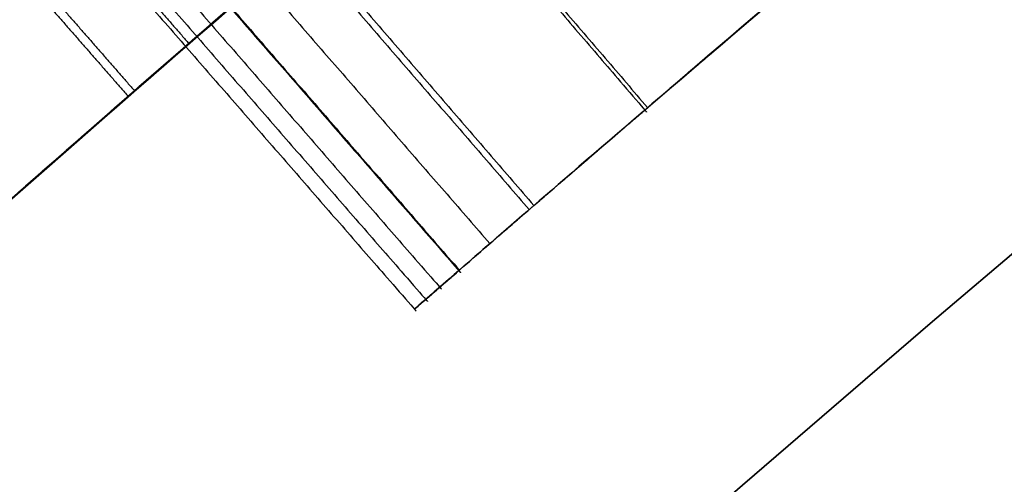
# Model space of a CAD drawing. Units: millimetres. Extents: x -68 to 68, y -68 to 68.
# Drawn here: x -16 to -16, y 18 to 18 of the extents above; entities that cross this region are included whole.
import ezdxf

# ---------------------------------------------------------------- set-up
doc = ezdxf.new("R2010")
doc.units = ezdxf.units.MM
doc.layers.add('Livello 01', color=18, linetype='Continuous', true_color=0x000000)

# ---------------------------------------------------------------- blocks, each defined once
blk = doc.blocks.new('10CI06160YY')
at = {"layer": 'Livello 01'}
for centre, radius in [((0, 0, -26), 29.95), ((0, 0, -35.5), 24), ((0, 0, -32.24999999999999), 24), ((0, 0, -36), 23.5), ((0, 0, -28.5), 22.9), ((0, 0, -26), 22.9), ((0, 0, -27.24999999999999), 22.9)]:
    blk.add_circle(centre, radius, dxfattribs=at)
at = {"layer": 'Livello 01', "extrusion": (0, 0, -1)}
blk.add_circle((0, 0), 29.95, dxfattribs=at)
at = {"layer": 'Livello 01'}
for centre, radius, start in [((0, 0, -13), 29.95, 204.4877713897663), ((0, 0, -29), 24, 180)]:
    blk.add_arc(centre, radius, start, 0, dxfattribs=at)
at = {"layer": 'Livello 01', "extrusion": (0, 0, -1)}
blk.add_arc((0, 0, 28.5), 23.5, 180, 0, dxfattribs=at)
blk = doc.blocks.new('10PM04460YY')
at = {"layer": 'Livello 01', "color": 5, "true_color": 0x0000ff}
for centre, radius in [((0, 0, -10.5), 26.25), ((0, 0, -9), 24)]:
    blk.add_circle(centre, radius, dxfattribs=at)
at = {"layer": 'Livello 01', "color": 5, "true_color": 0x0000ff, "extrusion": (0, 0, -1)}
for centre, radius in [((0, 0, 9), 26.25), ((0, 0, 9.75), 26.25), ((0, 0, -1.5), 24), ((0, 0, 3.750000000000004), 24), ((0, 0), 22.5), ((0, 0, 10.5), 22.5), ((-5e-16, 0, 5.249999999999999), 22.5)]:
    blk.add_circle(centre, radius, dxfattribs=at)
blk = doc.blocks.new('10PM06260YY_oa_0')
at = {"layer": 'Livello 01', "extrusion": (0, 0, -1)}
for centre, radius in [((-1.7e-14, 5.71e-14, -3.00000000000002), 28.5), ((-1.7e-14, 5.71e-14), 28.5), ((-1.7e-14, 5.71e-14, -1.500000000000017), 28.5), ((-1.37e-14, 5.71e-14, -12.375), 26.75), ((-1.37e-14, 5.71e-14, -7.687500000000007), 26.75), ((0, 5.71e-14, -100), 24.5), ((-1.37e-14, 5.71e-14, -56.75), 24.5), ((-1.37e-14, 5.71e-14, -12), 23.188)]:
    blk.add_circle(centre, radius, dxfattribs=at)
at = {"layer": 'Livello 01'}
for centre, radius in [((1.37e-14, 5.71e-14, 13.5), 24.5), ((1.37e-14, 5.71e-14, 3.00000000000001), 24.5), ((1.37e-14, 5.71e-14), 24.5), ((1.37e-14, 5.71e-14, 1.500000000000012), 24.5), ((0, 5.71e-14, 56), 23.2), ((1.37e-14, 5.71e-14, 10), 23.188), ((1.37e-14, 5.69e-14, 11), 23.188), ((1.37e-14, 5.71e-14, 6.500000000000006), 23.188)]:
    blk.add_circle(centre, radius, dxfattribs=at)
at = {"layer": 'Livello 01', "extrusion": (0, 0, -1)}
for centre, radius, start, end in [((-1.37e-14, 5.71e-14, -3.00000000000002), 26.75, 1.4e-14, 180), ((1.8e-15, 9.06e-14, -15.7499999999997), 24.49999999999998, 47.02864357636388, 132.9713564236361), ((1.8e-15, 9.06e-14, -35.7499999999997), 24.49999999999998, 47.02864357636388, 132.9713564236361), ((-5.34e-14, 9.59e-14, -35.7499999999997), 24.39999999999998, 47.02864357636366, 132.971356423636), ((-5.34e-14, 9.59e-14, -36.2499999999997), 24.39999999999998, 47.02864357636366, 132.971356423636), ((-3.7e-15, -1.8e-15, -16.2499999999997), 24.40000000000001, 47.0286435763639, 132.9713564236361), ((-3.7e-15, -1.8e-15, -15.7499999999997), 24.40000000000001, 47.0286435763639, 132.9713564236361), ((-1.37e-14, 5.71e-14, -35.9999999999997), 24.4, 47.02864357636381, 132.971356423636), ((-1.37e-14, 5.71e-14, -15.9999999999997), 24.4, 47.02864357636381, 132.9713564236362), ((0, 5.71e-14, -100), 23.4, 0, 270), ((2.22826e-11, 2.85354e-11, -31.0919451842383), 24.39999999996384, 48.09539447604153, 51.29669217083472), ((-2.13163e-11, -2.70006e-11, -30.8973575553723), 24.40000000003441, 48.13992037695086, 50.55133649919573)]:
    blk.add_arc(centre, radius, start, end, dxfattribs=at)
at = {"layer": 'Livello 01'}
for centre, radius, start, end in [((-1.8e-15, 9.06e-14, 16.2499999999997), 24.49999999999998, 47.02864357636387, 132.9713564236361), ((-1.8e-15, 9.06e-14, 36.2499999999997), 24.49999999999998, 47.02864357636387, 132.9713564236361), ((1.37e-14, 5.71e-14, 3.00000000000001), 23.188, 90, 0), ((1.7e-14, 5.71e-14, 12), 23, 89.99999999999999, 269.9999999999999), ((-6.6507e-12, 4.9454e-12, 31.09194518526522), 24.49999999999195, 128.7033078291594, 131.9046055239485), ((1.9611e-11, -2.51816e-11, 30.8973575553723), 24.50000000003192, 129.448663500804, 131.860079623049)]:
    blk.add_arc(centre, radius, start, end, dxfattribs=at)
for points, degree, knots in [([(-15.3543427461831, 19.0917301162764, 24.3870482770218), (-15.36794675636547, 19.08078922019092, 24.25917058143993), (-15.50411013186027, 18.97141049006215, 24.03896015855127), (-15.81038707559466, 18.71725957338711, 24.01186103889598), (-16.05102460586368, 18.51056070922234, 24.02387466385), (-16.22573657877545, 18.35707143040729, 24.1453865199527), (-16.29571322887533, 18.29481473204401, 24.33993807285938), (-16.19198078811942, 18.3869550769033, 24.50813470844296), (-16.00410368626347, 18.55119119351862, 24.56942551744211), (-15.76710366806868, 18.75351759396382, 24.62891451981818), (-15.47813996892328, 18.99279060370925, 24.69756170951747), (-15.1893955364418, 19.22415879913741, 24.81601228117606), (-14.99872495061195, 19.37234439566915, 25.15731619060547), (-15.12086663351837, 19.27774657136998, 25.54949667104931), (-15.38940971500886, 19.06472034313181, 25.73669492631555), (-15.68138309938519, 18.82530182018056, 25.80204479153015), (-15.97018113231404, 18.5809164418333, 25.78612991303908), (-16.34720071794089, 18.25183487395314, 25.69988256675669), (-16.57867119363302, 18.03878512965283, 25.39393552936766), (-16.5863015004074, 18.0317664841131, 25.137048276188)], 3, [-6.362714984282013, -6.362714984282013, -6.362714984282013, -6.362714984282013, -5.965045297764386, -5.56737561124676, -5.169705924729134, -4.970871081470325, -4.772036238211506, -4.573201394952699, -4.37436655169388, -3.976696865176254, -3.579027178658638, -3.181357492141011, -2.783687805623384, -2.386018119105758, -1.988348432588131, -1.590678746070505, -1.193009059552879, -0.7953393730352518, 0, 0, 0, 0]), ([(-15.10821193986083, 19.28709236719429, 24.36893641076814), (-15.11410687117331, 19.28247471558112, 24.23956070301897), (-15.1586720581093, 19.24767470206653, 24.11883854293786), (-15.3015818945619, 19.134260230126, 23.9361095492658), (-15.3863913598348, 19.0663701657329, 23.8856072452798), (-15.5401824510697, 18.9408845353419, 23.8288903145189), (-15.5778726368644, 18.9098861049412, 23.8193042772845), (-15.6741746082132, 18.8301396368551, 23.8010090325731), (-15.7247591324416, 18.7879414305332, 23.7952602213746), (-15.8306878392385, 18.6987731016513, 23.7905602212923), (-15.8748453591548, 18.6612755070633, 23.7913463151768), (-15.9699999923475, 18.5799090140942, 23.7995349198295), (-16.0193025202522, 18.537413601, 23.8074739548412), (-16.1581183453074, 18.4168465416487, 23.8415911886946), (-16.2588633561047, 18.3278328082969, 23.8825003400356), (-16.4086237260645, 18.1938770056797, 24.0056596937001), (-16.4836673896503, 18.1256597580708, 24.1191520288389), (-16.5263082559027, 18.0867898674378, 24.3542960725405), (-16.4973720169885, 18.1133801510339, 24.4965817309916), (-16.366152976137, 18.2320284314298, 24.6804454595907), (-16.2835224046046, 18.3061028452461, 24.7322074639633), (-16.1629816385171, 18.4121985653013, 24.7822586047837), (-16.1473811843761, 18.4258788418271, 24.7879753023399), (-16.1014555849923, 18.4660244300649, 24.8039857614102), (-16.0764143941563, 18.4878389917196, 24.8120855072754), (-16.0221322099821, 18.5349013971544, 24.828474031666), (-16.0059937025987, 18.5488307814765, 24.8330217187483), (-15.9590818128732, 18.5892083063669, 24.8458795417373), (-15.9344114838065, 18.6103651274784, 24.8523470824543), (-15.8567217545491, 18.6766970648485, 24.871865592273), (-15.8115655689446, 18.7149109427613, 24.8824344461019), (-15.7436664884768, 18.7719961600716, 24.8995497457205), (-15.7131033142755, 18.7975887391178, 24.907407364769), (-15.6655539082088, 18.8372338446787, 24.9200174927821), (-15.6436681481449, 18.8554055822802, 24.9260050230009), (-15.6037082745646, 18.8884875223998, 24.9373450158631), (-15.5720190965891, 18.9146200505013, 24.9467786218897), (-15.5332187845159, 18.9464968949862, 24.9595752901329), (-15.50480623438, 18.9697601929269, 24.9703778182019), (-15.4383026274822, 19.0239870835102, 25.0008765082753), (-15.3853278460435, 19.0668150515864, 25.0334283019686), (-15.3201423319033, 19.1192308441492, 25.1108900086493), (-15.2932406900144, 19.1407104217898, 25.1794217649453), (-15.2971477397471, 19.1375880737849, 25.3076385591047), (-15.3230293736067, 19.1169276377581, 25.3681490539712), (-15.3953048133328, 19.0587707157692, 25.458340069895), (-15.432675044162, 19.0286006105652, 25.4831337511443), (-15.5433459322812, 18.9383076710813, 25.5343956938741), (-15.5812592796828, 18.9071053001777, 25.5442498850365), (-15.681911640114, 18.8237063004171, 25.5620968767181), (-15.7258387428371, 18.7870360823458, 25.5651015366784), (-15.8310539250918, 18.6984614486304, 25.564647891906), (-15.8771241756639, 18.6593294948749, 25.5603221099294), (-16.0148579645536, 18.541545823534, 25.534965901204), (-16.1199708632538, 18.4501225859906, 25.4950252568316), (-16.2352081713188, 18.3485867753215, 25.398388602597), (-16.2730573639843, 18.3149863959331, 25.3509532295382), (-16.32309133960102, 18.27040809003297, 25.24023470415285), (-16.33688132374509, 18.25805129271289, 25.18606794651365), (-16.34532209873066, 18.25049165060348, 25.1138526479522)], 3, [1.13711818292e-05, 1.13711818292e-05, 1.13711818292e-05, 1.13711818292e-05, 0.0624999953589669, 0.0624999953589669, 0.124999990717934, 0.124999990717934, 0.156249988397417, 0.156249988397417, 0.187499986076901, 0.187499986076901, 0.218749983756384, 0.218749983756384, 0.249999981435867, 0.249999981435867, 0.312499976794834, 0.312499976794834, 0.374999972153801, 0.374999972153801, 0.437499967512768, 0.437499967512768, 0.499999962871735, 0.499999962871735, 0.515624961711477, 0.515624961711477, 0.531249960551218, 0.531249960551218, 0.54687495939096, 0.54687495939096, 0.562499958230702, 0.562499958230702, 0.593749955910185, 0.593749955910185, 0.609374954749927, 0.609374954749927, 0.624999953589669, 0.624999953589669, 0.64062495242941, 0.64062495242941, 0.656249951269152, 0.656249951269152, 0.687499948948635, 0.687499948948635, 0.718749946628119, 0.718749946628119, 0.749999944307602, 0.749999944307602, 0.781249941987086, 0.781249941987086, 0.812499939666569, 0.812499939666569, 0.843749937346053, 0.843749937346053, 0.874999935025536, 0.874999935025536, 0.937499930384503, 0.937499930384503, 0.968749928063986, 0.968749928063986, 0.9999999614035374, 0.9999999614035374, 0.9999999614035374, 0.9999999614035374]), ([(-16.3453220987307, 18.2504916506035, 25.1138526479522), (-16.33060208836037, 18.26367503866038, 25.23978941586517), (-16.22176581040752, 18.36134897922994, 25.4683820217476), (-15.93272380764959, 18.61317823278589, 25.56408786705402), (-15.69314284968274, 18.81493696334144, 25.57319858625551), (-15.50127254472485, 18.97293214717981, 25.52180974022882), (-15.36410522368664, 19.08409018980558, 25.44388345257943), (-15.27310143162717, 19.1567740214155, 25.27143964491619), (-15.32517478097023, 19.1153009340811, 25.07098647874466), (-15.46500455020165, 19.0025193414695, 24.98188413716354), (-15.65373257532365, 18.84773295347943, 24.91936715800777), (-15.89632859052062, 18.64410174608265, 24.86369179770304), (-16.17598296292536, 18.40214700050358, 24.78898860561919), (-16.4540897568964, 18.15316656226235, 24.64177822694241), (-16.55887059538211, 18.05699107182688, 24.22888304624871), (-16.34871528213905, 18.24859631985557, 23.91201749546792), (-16.07138572160343, 18.49348363807585, 23.80642169122315), (-15.78085842924992, 18.74199180025755, 23.78074890036738), (-15.48978009145826, 18.98332054875641, 23.82725215283219), (-15.20692716444436, 19.21007481348801, 23.99209523878084), (-15.11408296345849, 19.28249340401543, 24.23977384990998), (-15.108208737868, 19.2870948754085, 24.3690070408102)], 3, [-6.339307192609036, -6.339307192609036, -6.339307192609036, -6.339307192609036, -5.943100736123853, -5.546894020382217, -5.150687304640583, -4.952583946769774, -4.754480588898957, -4.556377231028139, -4.358273873157322, -4.160170515286505, -3.962067157415697, -3.565860441674062, -3.169653725932426, -2.773447010190802, -2.377240294449166, -1.981033578707541, -1.584826862965906, -1.188620147224271, -0.7924134314826436, -0.3962067157410125, 0, 0, 0, 0]), ([(-14.62981504758657, 19.27714998835182, 17.9866518027982), (-14.62928600182797, 19.2775531979044, 17.8634437283465), (-14.6375608157325, 19.2712729012528, 17.61810015292859), (-14.7419173299022, 19.1919354537278, 17.2670762411307), (-14.9728707875797, 19.0129736929411, 17.0205943944414), (-15.2644339297889, 18.7799364566802, 16.9701699686119), (-15.5498236617664, 18.5440962418438, 17.0204712294596), (-15.7791749970131, 18.3486691788573, 17.2581790855639), (-15.8820381521298, 18.2592735825054, 17.60995316149), (-15.89435758793198, 18.24854728372839, 17.85927072880887), (-15.89433892186771, 18.24856121387011, 17.98469816124672), (-15.89433503362876, 18.24856454404051, 17.98760926649024)], 3, [0, 0, 0, 0, 0.3772314971553772, 0.7544629943107898, 1.131694491466193, 1.508925988621606, 1.88615748577702, 2.263388982932432, 2.640620480087845, 3.017851977243259, 3.026816551043019, 3.026816551043019, 3.026816551043019, 3.026816551043019]), ([(-15.89433503362876, 18.24856454404051, 17.98760926649024), (-15.89417530380449, 18.24870134826962, 18.10719819459102), (-15.88204895885947, 18.25925033762978, 18.34799505743047), (-15.7906036026366, 18.3388021063071, 18.7051354479431), (-15.5620266747948, 18.5338676696431, 18.9476951615589), (-15.2755234976502, 18.7709238324067, 19.003648082168), (-14.9819540452535, 19.0058670236619, 18.9588732235438), (-14.7425876270378, 19.1914412326743, 18.7186218656851), (-14.6407350902841, 19.2688536439373, 18.3573485996388), (-14.63034409334517, 19.27674677879924, 18.10985987724993), (-14.62981504758657, 19.27714998835182, 17.98665180279824)], 3, [3.026816551043019, 3.026816551043019, 3.026816551043019, 3.026816551043019, 3.395083474398661, 3.772314971554075, 4.149546468709488, 4.526777965864901, 4.904009463020314, 5.281240960175721, 5.658472457331132, 6.035703954486543, 6.035703954486543, 6.035703954486543, 6.035703954486543]), ([(-16.5186023106098, 17.9581674372392, 25.137048276188), (-16.5110042892962, 17.96515638538749, 25.39389694605039), (-16.28011169286082, 18.17768509303932, 25.7004938450216), (-15.9030324947074, 18.50677708862992, 25.78644992506277), (-15.61409681044341, 18.7512024080641, 25.80192514923507), (-15.32274723814472, 18.99002034023688, 25.73530265235602), (-15.05469548996124, 19.20253730712068, 25.54460346627123), (-14.93798969358746, 19.29290868211596, 25.14709252490974), (-15.13449830563386, 19.14010878881561, 24.81103734748397), (-15.4216243283148, 18.90982532960232, 24.69591168391124), (-15.70830249120927, 18.67229323553599, 24.62759159130708), (-15.94367699321948, 18.47124890747415, 24.56850342340054), (-16.13024783339884, 18.30805698893271, 24.50499584040218), (-16.22922661115775, 18.22011492850025, 24.3345125672846), (-16.15742466265025, 18.28399050020479, 24.14363627526777), (-15.98426538711195, 18.4360790957039, 24.02370238647077), (-15.74420713865691, 18.64226110987502, 24.01174416330191), (-15.43934293452025, 18.89517853148219, 24.0398554378714), (-15.30512457092274, 19.00298555213139, 24.260075473101), (-15.291671959464, 19.0138046872304, 24.3870482770218)], 3, [-6.344815709464591, -6.344815709464591, -6.344815709464591, -6.344815709464591, -5.551713745781518, -5.15516276393998, -4.758611782098446, -4.362060800256911, -3.965509818415367, -3.568958836573832, -3.172407854732298, -2.775856872890763, -2.379305891049228, -1.982754909207694, -1.784479418286921, -1.586203927366149, -1.387928436445386, -1.189652945524614, -0.7931019636830797, -0.3965509818415453, 0, 0, 0, 0]), ([(-15.0465425797543, 19.2083720391823, 24.3690070408102), (-15.05237767151061, 19.20380122259151, 24.24010867972685), (-15.14433026793006, 19.13208159304385, 23.99278157681099), (-15.42613418975801, 18.90618577739127, 23.82728135018682), (-15.71654487120483, 18.66541527201955, 23.78072560593134), (-16.00631227517114, 18.4175501495985, 23.80646466591566), (-16.28292083344334, 18.17327131535703, 23.91265642328806), (-16.49119674099879, 17.98336443034875, 24.2298401265523), (-16.3870125377598, 18.07899989502475, 24.64154028890411), (-16.10950923186996, 18.32743595807457, 24.78926089477286), (-15.83059435373504, 18.56873222649956, 24.86387972405594), (-15.58858903711116, 18.77184559723886, 24.9196237345595), (-15.40028168958964, 18.92625986700868, 24.98256868213915), (-15.26161541047237, 19.03808363614333, 25.07235643423299), (-15.2111948595717, 19.07823791621413, 25.27321653786744), (-15.30172557091557, 19.00593003944268, 25.44401429138079), (-15.43854599066612, 18.89504676668624, 25.5220689801638), (-15.62901233997568, 18.73820004823538, 25.5730670035527), (-15.86748526140251, 18.53739055975705, 25.56426773280245), (-16.15629414383255, 18.28575241364986, 25.4678844228877), (-16.2639910891601, 18.18908955413194, 25.2394069699288), (-16.2786064983277, 18.175999847948, 25.1138526479522)], 3, [-6.320892961052341, -6.320892961052341, -6.320892961052341, -6.320892961052341, -5.925837134780896, -5.530781308509451, -5.13572548223801, -4.740669655966557, -4.345613829695113, -3.950558003423669, -3.555502177152226, -3.160446350880783, -2.765390524609339, -2.370334698337896, -2.172806785202169, -1.975278872066452, -1.777750958930725, -1.580223045794998, -1.382695132659282, -1.185167219523554, -0.7901113932521113, -0.395055566980667, 0, 0, 0, 0]), ([(-15.3259922307192, 19.1144961258187, 31.3110173491868), (-15.37825833992259, 19.0725891888894, 31.50614415687922), (-15.57773604491297, 18.91184768895522, 31.7225329925205), (-15.89025813595679, 18.64883516050413, 31.77100291882589), (-16.19669254030189, 18.38471299899213, 31.75739908912169), (-16.57391327241, 18.04458920129652, 31.52855302768119), (-16.64134149358458, 17.9808770835279, 30.9701249514156), (-16.52278579617702, 18.09035719698948, 30.58550942093291), (-16.2751150683696, 18.31468179897687, 30.32929256725461), (-15.89016423461167, 18.65217708471086, 30.24997608799571), (-15.40592895892254, 19.05187058396047, 30.45385308368321), (-15.30981187369601, 19.12746235312109, 30.887466965104), (-15.3195489317501, 19.1196605756408, 31.0919451842383)], 3, [-5.15270674679271, -5.15270674679271, -5.15270674679271, -5.15270674679271, -4.508618403443656, -4.186574231769116, -3.864530060094566, -3.220441716745467, -2.576353373396378, -2.254309201721828, -1.932265030047278, -1.288176686698189, -0.6440883433490944, 0, 0, 0, 0]), ([(-15.3195489317501, 19.1196605756408, 31.0919451842383), (-15.3099968860747, 19.1273141127183, 30.8913522250537), (-15.3512641790946, 19.0947390848922, 30.6723416898993), (-15.5726997709181, 18.9145815301664, 30.3858232693054), (-15.7345383521901, 18.7806858715126, 30.3133460531698), (-16.0385108887865, 18.5217717141544, 30.2862781506782), (-16.1981704035279, 18.3821134158548, 30.3135010073643), (-16.4007120339505, 18.2009573729846, 30.4586404044229), (-16.4615572485405, 18.1458263981107, 30.5226742677872), (-16.5536451455088, 18.0618580194265, 30.6837727376662), (-16.5842305903896, 18.0336802658197, 30.7850439407212), (-16.6242081689823, 17.9968612700784, 31.0722525216532), (-16.602073795849, 18.0176561505119, 31.3037821978925), (-16.4673198255989, 18.1405919041155, 31.5413163859011), (-16.4011737032517, 18.2005141377568, 31.6101144108867), (-16.3062361701958, 18.2854714293214, 31.6758718044201), (-16.2723410524382, 18.3156558774933, 31.694539156348), (-16.1999885887072, 18.3796818056074, 31.7253703017039), (-16.1572511044685, 18.4172632441211, 31.7384696070031), (-16.0477694680942, 18.5129276378242, 31.762399113924), (-15.9713383397983, 18.5789561335586, 31.7675528421434), (-15.8098101976943, 18.7166012109541, 31.7590489316585), (-15.7394193432829, 18.7758108024175, 31.7472320949256), (-15.50422890289421, 18.9713061314762, 31.6510471376963), (-15.38041911914851, 19.07085667732269, 31.51421106598972), (-15.32599223071911, 19.1144961258187, 31.31101734918682)], 3, [0, 0, 0, 0, 0.125, 0.125, 0.25, 0.25, 0.375, 0.375, 0.4375, 0.4375, 0.5, 0.5, 0.625, 0.625, 0.6875, 0.6875, 0.71875, 0.71875, 0.75, 0.75, 0.8125, 0.8125, 0.875, 0.875, 0.9999999999999957, 0.9999999999999957, 0.9999999999999957, 0.9999999999999957]), ([(-16.3221262513377, 18.2712395484104, 27.5249348749598), (-16.16721433127733, 18.4096259950641, 27.3080581968566), (-15.79033863859083, 18.7372157133297, 27.2294801229162), (-15.38329267500529, 19.0689748552206, 27.5603264940247), (-15.28316768720845, 19.1485974797897, 28.0125195520293), (-15.36383536035421, 19.0846311792593, 28.4693197665626), (-15.65509257462809, 18.8475722939558, 28.7507499278662), (-15.99966463329858, 18.5561909590398, 28.8108846680901), (-16.21817482698379, 18.3638913229427, 28.7051665099761), (-16.2989303750491, 18.2919345239727, 28.600965802795)], 3, [0, 0, 0, 0, 0.9372639618322867, 1.40589594274842, 1.874527923664564, 2.343159904580697, 2.811791885496839, 3.280423866412977, 3.749055847329116, 3.749055847329116, 3.749055847329116, 3.749055847329116]), ([(-16.2989303750491, 18.2919345239727, 28.600965802795), (-16.2181247644357, 18.3639359309084, 28.7052311068123), (-16.112027793238, 18.4574046618607, 28.7592464672565), (-15.8811611778798, 18.6564183621603, 28.7896899705988), (-15.7701853546293, 18.7502071215725, 28.7684358768682), (-15.5581369517797, 18.9265260365155, 28.6594867336855), (-15.4614231200011, 19.0052807317667, 28.568547587264), (-15.3379514307928, 19.1050659903495, 28.3147431544827), (-15.3108590695326, 19.1266202955698, 28.1636442353587), (-15.3156400130708, 19.1227921697648, 27.8686421529113), (-15.3499514663232, 19.0954464096306, 27.7182405557303), (-15.4807836890761, 18.9895344854366, 27.4781338636415), (-15.5848198146038, 18.904591401308, 27.3934080694585), (-15.91211371162115, 18.63156933937252, 27.26179607593438), (-16.16406587513269, 18.41243858477048, 27.30365034657721), (-16.32212625133764, 18.27123954841041, 27.52493487495985)], 3, [0, 0, 0, 0, 0.124999999394253, 0.124999999394253, 0.249999998788506, 0.249999998788506, 0.37499999818276, 0.37499999818276, 0.499999997577013, 0.499999997577013, 0.624999996971266, 0.624999996971266, 0.749999996365519, 0.749999996365519, 0.9999999999705073, 0.9999999999705073, 0.9999999999705073, 0.9999999999705073]), ([(-15.2570201606001, 19.0416211447199, 31.0919451842383), (-15.2473451667153, 19.0493731935414, 30.8879376287566), (-15.3421691361431, 18.9748134865695, 30.4550164773728), (-15.8248948960026, 18.5764120370757, 30.2496754027929), (-16.209122943909, 18.2395414105868, 30.3294187876187), (-16.4556166367473, 18.0162697100912, 30.5860406576574), (-16.5731728977916, 17.9077115894565, 30.9699824473862), (-16.5070680785421, 17.9701935607663, 31.526856224258), (-16.1314080187849, 18.3089525330414, 31.7573390350622), (-15.8256650612835, 18.5724951781041, 31.7710332992898), (-15.5139221221603, 18.8348502751877, 31.7225279218133), (-15.3154253961865, 18.9947936360963, 31.505902211245), (-15.2634371603896, 19.0364777742848, 31.3110173491868)], 3, [-5.140552036040208, -5.140552036040208, -5.140552036040208, -5.140552036040208, -4.497983031535181, -3.855414027030151, -3.212845022525127, -2.89156052027261, -2.570276018020104, -1.92770701351507, -1.285138009010047, -0.9638535067575297, -0.6425690045050234, 0, 0, 0, 0]), ([(-16.2324041286203, 18.217273566732, 28.600965802795), (-16.1520086919783, 18.2889094903453, 28.7051269978098), (-15.9341047657224, 18.480679667536, 28.811053713799), (-15.5902747744784, 18.7714081613643, 28.7504518788503), (-15.3006585718973, 19.0071061078258, 28.4680668790869), (-15.221024983229, 19.0702510180325, 28.0125224791515), (-15.3200236255871, 18.991524257979, 27.5614126821524), (-15.7250133917482, 18.6614794987171, 27.2292606586712), (-16.1013141621271, 18.3344056403911, 27.3081825494956), (-16.2555053278629, 18.1966630604576, 27.52493487496)], 3, [0, 0, 0, 0, 0.4674965210581988, 0.9349930421163976, 1.402489563174594, 1.869986084232799, 2.337482605290994, 2.804979126349188, 3.739972168465588, 3.739972168465588, 3.739972168465588, 3.739972168465588]), ([(-16.23134256894994, 18.21821940212987, 28.60233637817215), (-16.15101105397505, 18.28978904084249, 28.70569058449733), (-16.04575954879417, 18.38250352513532, 28.7593133148247), (-15.8163401118476, 18.5802697157842, 28.7896899705988), (-15.705817251141, 18.6736756639334, 28.7684358768682), (-15.4946343519765, 18.8492749098358, 28.6594867336855), (-15.3983152705317, 18.9277081573514, 28.568547587264), (-15.2753475474018, 19.0270861291644, 28.3147431544827), (-15.248365767208, 19.0485524576287, 28.1636442353587), (-15.2531271966909, 19.044739956827, 27.8686421529113), (-15.2872986031953, 19.0175058120403, 27.7182405557303), (-15.4175968168758, 18.9120261814144, 27.4781338636415), (-15.5212083051565, 18.8274298037516, 27.3934080694585), (-15.84716630871653, 18.55552211757918, 27.26179607593441), (-16.09808622239566, 18.33728923464701, 27.30364490123499), (-16.25550532786295, 18.19666306045764, 27.52493487495999)], 3, [0.0005489477272282, 0.0005489477272282, 0.0005489477272282, 0.0005489477272282, 0.124999999394253, 0.124999999394253, 0.249999998788506, 0.249999998788506, 0.37499999818276, 0.37499999818276, 0.499999997577013, 0.499999997577013, 0.624999996971266, 0.624999996971266, 0.749999996365519, 0.749999996365519, 0.9999999999704388, 0.9999999999704388, 0.9999999999704388, 0.9999999999704388]), ([(-16.32727272989971, 18.26664050907931, 28.05199673063213), (-16.32727567673643, 18.2666379519064, 28.05291500548054), (-16.32754371970425, 18.26641227557167, 28.19719199204137), (-16.267117678917, 18.3210447815631, 28.4883332193293), (-15.9385945617865, 18.6088734516334, 28.635372869746), (-15.6117750373426, 18.882511411623, 28.4671957051631), (-15.55694459721127, 18.9269940606728, 28.1769281573797), (-15.5579510708952, 18.926176541384, 28.0322207517543)], 3, [-5.43904108216312, -5.43904108216312, -5.43904108216312, -5.43904108216312, -5.436139088153078, -4.983127497473649, -4.53011590679422, -4.077104316114792, -3.624092725435363, -3.624092725435363, -3.624092725435363, -3.624092725435363]), ([(-15.55795919317159, 18.92616988562261, 28.03861827692443), (-15.55817467922173, 18.92599322409062, 28.11218375269802), (-15.5626653006596, 18.9223099154035, 28.16945486915373), (-15.5925327025593, 18.8977064473904, 28.3093160193669), (-15.6164881974343, 18.8779636762396, 28.3709644898709), (-15.72513590311, 18.7877344444937, 28.5267639940449), (-15.8321038494732, 18.697987130443, 28.5809120454466), (-16.048154569051, 18.5128865917383, 28.5848112340009), (-16.1563454394295, 18.4182439997467, 28.5350145404337), (-16.2462165894089, 18.3387846422423, 28.4152436497055), (-16.2617238131267, 18.3250277963096, 28.3883106495715), (-16.2878371063729, 18.301821425918, 28.3284870053268), (-16.2997161984073, 18.2912366222714, 28.2900051304002), (-16.32020413110369, 18.27296551993648, 28.20001996795389), (-16.32708641047583, 18.2668075027585, 28.12975032949806), (-16.32727682674888, 18.26663711714965, 28.05518230916392)], 3, [0.5017496784268413, 0.5017496784268413, 0.5017496784268413, 0.5017496784268413, 0.5625, 0.5625, 0.625, 0.625, 0.75, 0.75, 0.875, 0.875, 0.90625, 0.90625, 0.9375, 0.9375, 0.9991231909291243, 0.9991231909291243, 0.9991231909291243, 0.9991231909291243]), ([(-15.5579510708952, 18.926176541384, 28.0322207517543), (-15.55895754457914, 18.92535902209519, 27.88751334612899), (-15.61781387944622, 18.87760629589019, 27.59895127141109), (-15.9536953081142, 18.5958817534809, 27.4385075466367), (-16.2660116952563, 18.32192797719137, 27.62770983260245), (-16.32681566503876, 18.26703713569715, 27.9095690342909), (-16.32727272989971, 18.26664050907931, 28.05199673063214)], 3, [-3.624092725435363, -3.624092725435363, -3.624092725435363, -3.624092725435363, -3.171081134756006, -2.718069544076577, -2.265057953397144, -1.814948356727757, -1.814948356727757, -1.814948356727757, -1.814948356727757]), ([(-15.57083759154387, 18.91557603399282, 31.27880085434131), (-15.60951984198507, 18.88373375553343, 31.39198225378015), (-15.67200240425458, 18.83217229154432, 31.48021802293158), (-15.8423521527131, 18.6890944362427, 31.573063066811), (-15.9366907927593, 18.6087292682597, 31.5789702012038), (-16.108658463848, 18.4600661130588, 31.5456138764343), (-16.1979941446741, 18.3815680341104, 31.4948576527932), (-16.3236720093759, 18.2700517195175, 31.3306352412843), (-16.3562270309733, 18.2407217305205, 31.214281256662), (-16.363363335573, 18.2343176551257, 31.0919456842385), (-16.36336334529528, 18.23431764640099, 31.0919455175723), (-16.36336335501756, 18.23431763767627, 31.09194535090611), (-16.36336336473984, 18.23431762895156, 31.09194518423991)], 3, [-6.55e-14, -6.55e-14, -6.55e-14, -6.55e-14, 0.249999918783422, 0.249999918783422, 0.499999837566844, 0.499999837566844, 0.749999756350265, 0.749999756350265, 0.999999675133687, 0.999999675133687, 0.999999675133687, 1.00000001572584, 1.00000001572584, 1.00000001572584, 1.00000001572584]), ([(-15.4944492297895, 18.84892684121505, 28.03222075175433), (-15.49349134421667, 18.84970339892656, 28.17669649033756), (-15.5477717997544, 18.8056673224171, 28.4665728548289), (-15.8729603267079, 18.5334234658982, 28.6357373195396), (-16.2015650713461, 18.245520786673, 28.487459167213), (-16.26095459748169, 18.19180860645389, 28.19684237814862), (-16.26063342298967, 18.19208051905999, 28.05286729636729), (-16.2606303782276, 18.19208315953851, 28.05199673063223)], 3, [-3.617546920240454, -3.617546920240454, -3.617546920240454, -3.617546920240454, -3.165353555209949, -2.713160190179445, -2.26096682514893, -1.808773460118426, -1.806022342404027, -1.806022342404027, -1.806022342404027, -1.806022342404027]), ([(-16.2606303782276, 18.19208315953851, 28.05199673063222), (-16.26013296413955, 18.19251452697621, 27.90977489172062), (-16.20010228740585, 18.24671650308339, 27.62838196295436), (-15.8885442661789, 18.5200170480047, 27.4381498574633), (-15.55351911319229, 18.80100797614725, 27.59971842332907), (-15.4954071153628, 18.84815028350316, 27.88774501316881), (-15.4944492297895, 18.84892684121505, 28.03222075175433)], 3, [-5.423569262644481, -5.423569262644481, -5.423569262644481, -5.423569262644481, -4.974127015328374, -4.521933650297869, -4.069740285267362, -3.617546920240454, -3.617546920240454, -3.617546920240454, -3.617546920240454]), ([(-15.51708025197743, 18.83030177395863, 31.30572615117945), (-15.5560074317798, 18.7982320564272, 31.40596620928654), (-15.61488555215279, 18.74955249903635, 31.48396702821695), (-15.7776894908653, 18.6128124181356, 31.573063066811), (-15.8716430752378, 18.5327752712464, 31.5789702012038), (-16.042908837465, 18.3847189044341, 31.5456138764343), (-16.1318798828591, 18.3065412258079, 31.4948576527932), (-16.2570447766846, 18.195480079846, 31.3306352412843), (-16.2894668454003, 18.166269872612, 31.2142825518098), (-16.2965740974686, 18.1598918687782, 31.0919456842385), (-16.29657410715123, 18.15989186008907, 31.09194551757177), (-16.29657411683386, 18.15989185139994, 31.09194535090504), (-16.29657412651649, 18.15989184271081, 31.09194518423831)], 3, [0.0201895756132381, 0.0201895756132381, 0.0201895756132381, 0.0201895756132381, 0.249999918783422, 0.249999918783422, 0.499999837566844, 0.499999837566844, 0.749999756350265, 0.749999756350265, 0.999999675133687, 0.999999675133687, 0.999999675133687, 1.000000015723326, 1.000000015723326, 1.000000015723326, 1.000000015723326]), ([(-15.35066800785107, 18.70821938115422, 16.9919078560202), (-15.41849221844614, 18.65258073253065, 16.99998608067515), (-15.48171911074814, 18.60008520625245, 17.01876130055025), (-15.6313737329887, 18.47465521227943, 17.10259071976096), (-15.70456360165298, 18.41226908431491, 17.18135655663932), (-15.75809283274805, 18.36634177471179, 17.27718869048806)], 3, [0.7675318472159814, 0.7675318472159814, 0.7675318472159814, 0.7675318472159814, 0.8125, 0.8125, 0.8740435767697216, 0.8740435767697216, 0.8740435767697216, 0.8740435767697216]), ([(-15.76826569461665, 18.35760902145185, 18.68480755995742), (-15.76628281995285, 18.35931201313417, 18.68860166648853), (-15.76425118810733, 18.36105639722084, 18.69241618759573), (-15.707165353171, 18.4100573256531, 18.7976460725382), (-15.6278253061462, 18.4776324726338, 18.8756477937917), (-15.502807362444, 18.5824088933927, 18.943664543788), (-15.4528353398753, 18.6239935406668, 18.9615714773299), (-15.39531678524953, 18.67148972758771, 18.97452976366583), (-15.38155848378384, 18.68282653255612, 18.97712616071725), (-15.36752986408604, 18.69435893688659, 18.97927263836688)], 3, [0.1226317946578195, 0.1226317946578195, 0.1226317946578195, 0.1226317946578195, 0.125, 0.125, 0.1875, 0.1875, 0.21875, 0.21875, 0.2283553629088177, 0.2283553629088177, 0.2283553629088177, 0.2283553629088177]), ([(-16.26063892769465, 18.19207579313435, 28.05199673063005), (-16.2606389168007, 18.1920758028717, 27.9762449412831), (-16.2553385243357, 18.196824778465, 27.915546956503), (-16.2232344023137, 18.2254527539509, 27.7776058742121), (-16.197905519159, 18.2480167829568, 27.7169346842671), (-16.0910681873696, 18.3424797523156, 27.5633069857833), (-15.9861424766912, 18.4342556806209, 27.5003368218377), (-15.8311210148476, 18.5671818232909, 27.4949921759995), (-15.7766253243541, 18.6134971988816, 27.5055839842515), (-15.72402712860191, 18.65783984623859, 27.53245538210894), (-15.72088402983765, 18.66048799340643, 27.53413963658324), (-15.71774253784575, 18.66313326336598, 27.53589858657262)], 3, [0, 0, 0, 0, 0.0625, 0.0625, 0.125, 0.125, 0.25, 0.25, 0.3125, 0.3125, 0.3164682267239416, 0.3164682267239416, 0.3164682267239416, 0.3164682267239416]), ([(-15.95595453002526, 18.59186957696507, 17.28166886821936), (-15.95595386991593, 18.59186880780604, 17.28166886821936), (-15.9559532098066, 18.591868038647, 17.28166886821936), (-15.85826410047796, 18.47804074136375, 17.28166886821936), (-15.76057499114933, 18.3642134440805, 17.28166886821936)], 2, [-6.757218219e-06, -6.757218219e-06, -6.757218219e-06, 0, 0, 0.9999959041745402, 0.9999959041745402, 0.9999959041745402]), ([(-15.95756420617001, 18.59048196440281, 18.69625791520886), (-15.8598656536711, 18.47666364258915, 18.69625791520886), (-15.7621671011722, 18.3628453207755, 18.69625791520886), (-15.76216605933113, 18.3628441070359, 18.69625791520886), (-15.76216501749007, 18.36284289329631, 18.69625791520886)], 2, [8.4991282001e-06, 8.4991282001e-06, 8.4991282001e-06, 1, 1, 1.000010663742546, 1.000010663742546, 1.000010663742546]), ([(-16.02196509820342, 18.5350368897386, 18.5427819148351), (-16.02195870469284, 18.53502949339527, 18.5427819148351), (-16.02195231118225, 18.53502209705195, 18.5427819148351), (-15.92386474239704, 18.42154933046465, 18.5427819148351), (-15.82577717361183, 18.30807656387735, 18.5427819148351)], 2, [-6.51776622169e-05, -6.51776622169e-05, -6.51776622169e-05, 0, 0, 0.999938662722645, 0.999938662722645, 0.999938662722645]), ([(-16.02477376613753, 18.53260214493342, 17.4430666250204), (-16.02476898394966, 18.5325966143477, 17.4430666250204), (-16.0247642017618, 18.53259108376196, 17.4430666250204), (-15.9266582283629, 18.41913182377008, 17.4430666250204), (-15.82855225496399, 18.30567256377819, 17.4430666250204)], 2, [-4.87427256432e-05, -4.87427256432e-05, -4.87427256432e-05, 0, 0, 0.9999507919994163, 0.9999507919994163, 0.9999507919994163]), ([(-15.87368863975816, 18.53067749533428, 28.58283379436802), (-15.87414822468023, 18.53028381671861, 28.58284402874996), (-15.87460783142333, 18.52989008507165, 28.58285331059967), (-15.9826518973406, 18.4373237893231, 28.5848112340009), (-16.0904011723298, 18.3430674936253, 28.5350145404337), (-16.17908547670431, 18.26465748276038, 28.41634097176852), (-16.19392932589533, 18.25149146269472, 28.39077195767254), (-16.20655039802136, 18.2402775301779, 28.36249078556319)], 3, [0.7494659706779846, 0.7494659706779846, 0.7494659706779846, 0.7494659706779846, 0.75, 0.75, 0.875, 0.875, 0.9048184620753392, 0.9048184620753392, 0.9048184620753392, 0.9048184620753392]), ([(-16.0476163075259, 18.5128167321817, 17.52660247630745), (-16.04761381775432, 18.51281385993675, 17.52660247630745), (-16.04761132798275, 18.5128109876918, 17.52660247630745), (-15.9493632350453, 18.39947023327806, 17.52660247630745), (-15.85111514210786, 18.28612947886431, 17.52660247630745)], 2, [-2.53410107211e-05, -2.53410107211e-05, -2.53410107211e-05, 0, 0, 0.9999736524733258, 0.9999736524733258, 0.9999736524733258]), ([(-16.06531806159649, 18.49744915852503, 18.35530684670253), (-16.06531759460848, 18.49744862083963, 18.35530684670253), (-16.06531712762047, 18.49744808315423, 18.35530684670253), (-15.96695860242724, 18.38419904494077, 18.35530684670253), (-15.86860007723401, 18.27095000672731, 18.35530684670253)], 2, [-4.7477872741e-06, -4.7477872741e-06, -4.7477872741e-06, 0, 0, 0.9999943140830141, 0.9999943140830141, 0.9999943140830141]), ([(-16.06565236872681, 18.49715585030243, 17.6190380611762), (-15.96729149229321, 18.38390825728801, 17.6190380611762), (-15.8689306158596, 18.27066066427358, 17.6190380611762), (-15.86893040880817, 18.27066042588534, 17.6190380611762), (-15.86893020175673, 18.27066018749709, 17.6190380611762)], 2, [2.6814182407e-06, 2.6814182407e-06, 2.6814182407e-06, 1, 1, 1.000002105012546, 1.000002105012546, 1.000002105012546]), ([(-16.07672209022401, 18.4875288433666, 18.27153532496155), (-15.97829505846021, 18.37434205202392, 18.27153532496155), (-15.8798680266964, 18.26115526068125, 18.27153532496155), (-15.87986615031221, 18.26115310292131, 18.27153532496155), (-15.87986427392802, 18.26115094516138, 18.27153532496155)], 2, [1.93264916091e-05, 1.93264916091e-05, 1.93264916091e-05, 1, 1, 1.000019063339542, 1.000019063339542, 1.000019063339542]), ([(-16.08486783672322, 18.48044292837528, 18.1823285543454), (-15.98639074703689, 18.36729930455602, 18.1823285543454), (-15.88791365735057, 18.25415568073677, 18.1823285543454), (-15.88791193890193, 18.25415370635363, 18.1823285543454), (-15.8879102204533, 18.25415173197049, 18.1823285543454)], 2, [1.74045060669e-05, 1.74045060669e-05, 1.74045060669e-05, 1, 1, 1.000017449934072, 1.000017449934072, 1.000017449934072]), ([(-16.09138521227396, 18.47477511653507, 17.98760926648763), (-15.9928665692952, 18.36166429668906, 17.98760926648763), (-15.89434792631643, 18.24855347684304, 17.98760926648763), (-15.894347886142, 18.24855343071813, 17.98760926648763), (-15.89434784596756, 18.24855338459322, 17.98760926648763)], 2, [4.315422031e-07, 4.315422031e-07, 4.315422031e-07, 1, 1, 1.000000407784927, 1.000000407784927, 1.000000407784927]), ([(-15.86783277535417, 18.27161411249847, 17.61228491578747), (-15.86821539397011, 18.2712818429586, 17.61459695979174), (-15.86858184830882, 18.27096358534283, 17.61685119276521), (-15.88295158398221, 18.25848279208861, 17.70695338532486), (-15.89116474457395, 18.25132803850343, 17.80778297499507), (-15.89358749467859, 18.24921641573126, 17.91755522133131)], 3, [0.9362143717333284, 0.9362143717333284, 0.9362143717333284, 0.9362143717333284, 0.9375, 0.9375, 0.9891841457999989, 0.9891841457999989, 0.9891841457999989, 0.9891841457999989]), ([(-15.89434792631643, 18.24855347684304, 17.98760926648763), (-15.8943479342155, 18.248553469963, 18.0561391950237), (-15.8922038361787, 18.2504216274073, 18.1210456243096), (-15.8857685679365, 18.2560227074015, 18.2129700193633), (-15.8830868965997, 18.2583561371576, 18.2427056095687), (-15.87700551663738, 18.26364449432026, 18.29717331369363), (-15.87460570215102, 18.26573118061244, 18.31651069351542), (-15.87030015481525, 18.26947111022256, 18.3444454151923)], 3, [0, 0, 0, 0, 0.03125, 0.03125, 0.046875, 0.046875, 0.060770162282391, 0.060770162282391, 0.060770162282391, 0.060770162282391])]:
    blk.add_open_spline(points, degree=degree, knots=knots, dxfattribs=at)
for points, weights in [([(-16.07203933217833, 18.35890932776003, 24.79132537758321), (-15.65655562158734, 18.72263848068965, 24.79132537758321), (-15.22504248043795, 19.06719909868414, 24.79132537758321)], [0.9991689085247399, 0.9989675283528572, 0.9992777269805426]), ([(-16.54110166141022, 17.937445632723, 31.01035435104135), (-15.91784125088562, 18.51218821442106, 31.01035435104135), (-15.25619173056556, 19.04228489126828, 31.01035435104135)], [0.9996999575124708, 0.999108549904601, 0.9997230097905478]), ([(-16.32711198571991, 18.26678445172447, 28.03694020819135), (-15.94933885213507, 18.60444345643527, 28.03694020819135), (-15.55792852821304, 18.92619507220129, 28.03694020819135)], [0.9998164221419082, 0.9996110414303644, 0.9998331474264528]), ([(-16.28491814295496, 18.30441042692329, 30.68150759324675), (-15.96230999080857, 18.59142580886788, 30.68150759324675), (-15.62978826954927, 18.86689478025098, 30.68150759324675)], [0.9999346126909799, 0.9997801903315677, 0.9999363025684158]), ([(-15.89433522067157, 18.24856454335302, 17.98690902538995), (-15.77246274511703, 18.35471437097562, 17.98690902538995), (-15.64918336711262, 18.45922695950422, 17.98690902538995)], [0.9995245073150519, 0.9994125812356934, 0.9993452384485053])]:
    blk.add_rational_spline(points, weights, degree=2, dxfattribs=at)
for points, degree in [([(-15.5669716121623, 18.9187577506065, 30.8973575553723), (-15.5787996381513, 18.9090252646143, 30.7764488452628), (-15.672822902591, 18.8319482947607, 30.5423241767257), (-15.9615392507054, 18.5885326414547, 30.4656576311212), (-16.2373902247224, 18.3474030159438, 30.5517840611367), (-16.3415784847999, 18.2538466362236, 30.7756036000451), (-16.3491881070079, 18.2470284770336, 30.8973575553723)], 3), ([(-16.3633633647398, 18.2343176289516, 31.0919451842399), (-16.35640841367206, 18.24055895883411, 31.2111718665322), (-16.28685836505779, 18.30328383293369, 31.44880798242616), (-16.02617738520127, 18.53270857863006, 31.58915970428553), (-15.74440819353215, 18.77232995432943, 31.56831933421748), (-15.60815633841978, 18.88485615817832, 31.38799274334857), (-15.5708375915439, 18.9155760339928, 31.2788008543413)], 3), ([(-15.5072831523948, 18.838369601201, 31.2788008543414), (-15.5443811670796, 18.8078314267047, 31.3877917581398), (-15.67986057212589, 18.69594905877089, 31.5682640235446), (-15.96114213947768, 18.45674334704438, 31.58926015798669), (-16.22086119955496, 18.22814698220977, 31.44812854241548), (-16.28966538315276, 18.16609170608676, 31.21086512897289), (-16.2965741265164, 18.1598918427108, 31.0919451842383)], 3), ([(-16.2824567269793, 18.1725508097804, 30.8973575553723), (-16.2748964251868, 18.1793247782819, 30.7758969691985), (-16.1715952193901, 18.2720898652539, 30.5521674312458), (-15.8963891027256, 18.5126687826665, 30.4654615918547), (-15.6083581933391, 18.7554936152004, 30.5427246547016), (-15.5151850711834, 18.8318683042508, 30.77673243941), (-15.5034329525208, 18.8415383312163, 30.8973575553723)], 3), ([(-16.0894865786905, 18.4764288117087, 24.06193426538806), (-16.05665089179521, 18.4387218141338, 24.06193426538806), (-16.02381520489993, 18.4010148165589, 24.06193426538806)], 2), ([(-16.1207572256771, 18.44915137535549, 31.74644610931007), (-16.08785772113488, 18.41150004601803, 31.74644610931007), (-16.05495821659267, 18.37384871668057, 31.74644610931007)], 2), ([(-16.12441838468422, 18.44595163594602, 24.79598053187505), (-16.09151140838894, 18.40830683668899, 24.79598053187505), (-16.05860443209366, 18.37066203743197, 24.79598053187505)], 2), ([(-15.89433384349187, 18.24856575930711, 17.97794516747856), (-15.89434323180347, 18.2485575714759, 17.98115989322418), (-15.89434792594436, 18.24855347716711, 17.98438129014307), (-15.89434792631643, 18.24855347684304, 17.98760926648763)], 3)]:
    blk.add_open_spline(points, degree=degree, dxfattribs=at)
blk = doc.blocks.new('10OR1116000')
at = {"layer": 'Livello 01', "color": 250, "true_color": 0x333333}
for centre, radius in [((0, 0, 0.89), 23.865), ((0, 0, 1.78), 22.975), ((0, 0), 22.975), ((0, 0, 0.89), 22.085)]:
    blk.add_circle(centre, radius, dxfattribs=at)
blk = doc.blocks.new('10VI22960YY')
at = {"layer": 'Livello 01'}
blk.add_circle((0, 0), 4.23, dxfattribs=at)
blk = doc.blocks.new('10PT01360YY')
at = {"layer": 'Livello 01', "color": 9, "true_color": 0xc0c0c0, "extrusion": (0, 0, -1)}
for centre in [(0, 0, -0.2), (0, 0, -0.1)]:
    blk.add_circle(centre, 24, dxfattribs=at)
at = {"layer": 'Livello 01', "color": 9, "true_color": 0xc0c0c0}
blk.add_circle((0, 0), 24, dxfattribs=at)
blk = doc.blocks.new('3300B110-00')
at = {"layer": 'Livello 01', "extrusion": (-1.13149735825389e-16, 2.35670155982466e-15, -1), "rotation": 359.9999999999999}
blk.add_blockref('10PT01360YY', (-3.83e-14, -1.393e-13, 11.7499999999998), dxfattribs=at)
at = {"layer": 'Livello 01', "extrusion": (4.49318105186454e-16, -2.24160456214361e-15, -1), "rotation": 179.9999999999999}
blk.add_blockref('10CI06160YY', (-1.612e-13, 1.338e-13, 74), dxfattribs=at)
at = {"layer": 'Livello 01'}
blk.add_blockref('10PM06260YY_oa_0', (-7.99e-14, -6.85e-14, -47.9999999999999), dxfattribs=at)
at = {"layer": 'Livello 01', "extrusion": (-9.38792350549919e-17, 3.1408672025416e-17, -1), "rotation": 180}
blk.add_blockref('10PM04460YY', (-1.96e-14, -1.713e-13, -43.5000000000001), dxfattribs=at)
at = {"layer": 'Livello 01', "rotation": 270}
blk.add_blockref('10OR1116000', (1.912e-13, -3.9e-14, -48), dxfattribs=at)
at = {"layer": 'Livello 01', "extrusion": (-2.04061155424942e-16, -1.57957476602567e-15, -1), "rotation": 180}
blk.add_blockref('10VI22960YY', (13.99999999999998, 14.00000000000012, 76.49999999999999), dxfattribs=at)

msp = doc.modelspace()

# ---------------------------------------------------------------- block references
at = {"layer": 'Livello 01'}
msp.add_blockref('3300B110-00', (0, 0), dxfattribs=at)

doc.saveas('drawing.dxf')
